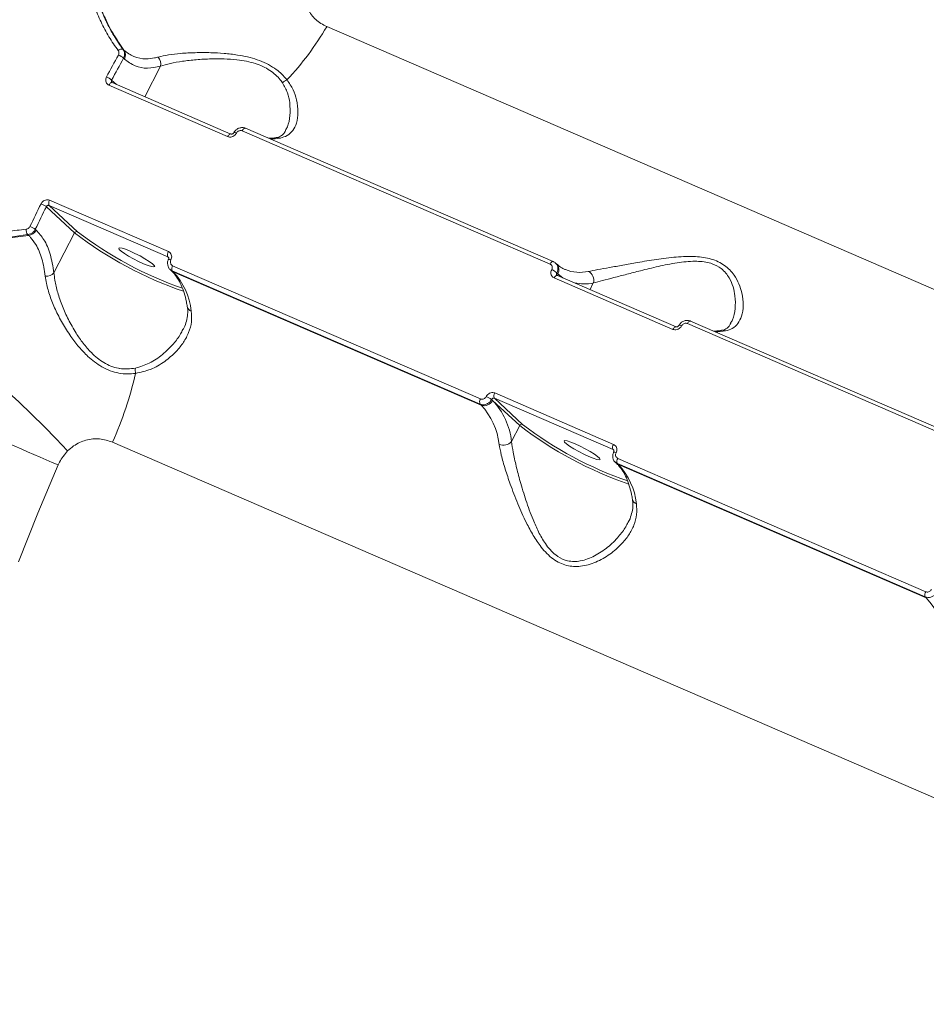
# Model space of a CAD drawing. Units: millimetres. Extents: x -7118 to 6615, y -6356 to 5032.
# Drawn here: x -1866 to -1664, y 2489 to 2708 of the extents above; entities that cross this region are included whole.
import ezdxf

# ---------------------------------------------------------------- set-up
doc = ezdxf.new("R2010")
doc.units = ezdxf.units.MM
doc.layers.add('DiKom', color=7, linetype='Continuous')

msp = doc.modelspace()

# ---------------------------------------------------------------- linework, layer by layer
at = {"layer": 'DiKom', "color": 7, "linetype": 'Continuous', "lineweight": 15}
for p, q in [((-1797.83, 2706.73), (-1508.97, 2581.63)), ((-1843.13, 2701.65), (-1842.94, 2701.48)), ((-1842.85, 2699.52), (-1843.05, 2699.71)), ((-1834.82, 2697.91), (-1838.31, 2691.13)), ((-1819.88, 2682.26), (-1846.29, 2693.7)), ((-1845.68, 2694.84), (-1844.64, 2693.87)), ((-1845.57, 2694.28), (-1845.62, 2694.31)), ((-1819.16, 2682.84), (-1845.57, 2694.28)), ((-1747.43, 2654.45), (-1815.93, 2684.12)), ((-1748.15, 2653.88), (-1816.65, 2683.55)), ((-1853.93, 2660.84), (-1860.21, 2666.67)), ((-1833.18, 2655.51), (-1859.59, 2666.95)), ((-1859.59, 2666.95), (-1853.29, 2661.1)), ((-1859.48, 2668.11), (-1833.07, 2656.67)), ((-1864.18, 2660.28), (-1864.37, 2660.46)), ((-1862.67, 2661.65), (-1862.47, 2661.46)), ((-1858.51, 2651.95), (-1853.93, 2660.84)), ((-1833.02, 2655.36), (-1833.18, 2655.51)), ((-1832.12, 2653.54), (-1763.62, 2623.88)), ((-1747.37, 2654.42), (-1747.43, 2654.45)), ((-1746.7, 2653.92), (-1746.92, 2654.12)), ((-1832.67, 2652.68), (-1832.45, 2652.48)), ((-1763.72, 2622.72), (-1832.22, 2652.39)), ((-1832.22, 2652.39), (-1832, 2652.18)), ((-1832, 2652.18), (-1763.49, 2622.52)), ((-1746.64, 2651.95), (-1746.41, 2651.73)), ((-1746.53, 2651.39), (-1746.59, 2651.42)), ((-1720.12, 2639.95), (-1746.53, 2651.39)), ((-1746.41, 2651.73), (-1745.6, 2650.98)), ((-1744.89, 2652.72), (-1744.76, 2652.66)), ((-1720.84, 2639.37), (-1747.25, 2650.81)), ((-1738.53, 2649.69), (-1739.27, 2648.24)), ((-1649.11, 2610.99), (-1717.61, 2640.66)), ((-1648.39, 2611.56), (-1716.89, 2641.23)), ((-1760.45, 2625.22), (-1734.04, 2613.78)), ((-1763.49, 2622.52), (-1763.72, 2622.72)), ((-1760.94, 2623.56), (-1761.17, 2623.78)), ((-1754.89, 2617.95), (-1760.94, 2623.56)), ((-1734.14, 2612.62), (-1760.55, 2624.06)), ((-1760.55, 2624.06), (-1754.25, 2618.21)), ((-1756.73, 2614.39), (-1754.89, 2617.95)), ((-1556.64, 2489.18), (-1845.49, 2614.28)), ((-1733.98, 2612.47), (-1734.14, 2612.62)), ((-1733.63, 2609.79), (-1733.41, 2609.59)), ((-1664.68, 2579.83), (-1733.18, 2609.5)), ((-1733.18, 2609.5), (-1732.96, 2609.29)), ((-1733.08, 2610.65), (-1664.58, 2580.99)), ((-1732.96, 2609.29), (-1664.46, 2579.62)), ((-1664.46, 2579.62), (-1664.68, 2579.83))]:
    msp.add_line(p, q, dxfattribs=at)
at = {"layer": 'DiKom', "color": 7, "linetype": 'Continuous', "lineweight": 15, "flags": 128}
for points in [[(-1846.83, 2695.55), (-1846.5, 2696.16), (-1846.17, 2696.77), (-1845.84, 2697.38), (-1845.51, 2697.99), (-1845.18, 2698.6), (-1844.85, 2699.2), (-1844.52, 2699.81), (-1844.19, 2700.42)], [(-1843.05, 2699.71), (-1843.38, 2699.1), (-1843.71, 2698.49), (-1844.04, 2697.89), (-1844.37, 2697.28), (-1844.7, 2696.67), (-1845.03, 2696.06), (-1845.35, 2695.45), (-1845.68, 2694.84)], [(-1845.57, 2694.28), (-1845.59, 2694.28), (-1845.67, 2694.29), (-1845.77, 2694.27), (-1845.87, 2694.21), (-1845.98, 2694.12), (-1846.09, 2694), (-1846.19, 2693.86), (-1846.29, 2693.7)], [(-1815.93, 2684.12), (-1815.95, 2684.12), (-1816.03, 2684.13), (-1816.13, 2684.11), (-1816.23, 2684.05), (-1816.34, 2683.96), (-1816.45, 2683.85), (-1816.55, 2683.71), (-1816.65, 2683.55)], [(-1819.16, 2682.84), (-1819.18, 2682.85), (-1819.26, 2682.86), (-1819.36, 2682.83), (-1819.47, 2682.77), (-1819.57, 2682.68), (-1819.68, 2682.57), (-1819.78, 2682.42), (-1819.88, 2682.26)], [(-1863.86, 2662.27), (-1863.55, 2662.9), (-1863.24, 2663.53), (-1862.93, 2664.16), (-1862.62, 2664.79), (-1862.32, 2665.42), (-1862.01, 2666.05), (-1861.7, 2666.68), (-1861.39, 2667.31)], [(-1860.21, 2666.67), (-1860.52, 2666.04), (-1860.83, 2665.42), (-1861.13, 2664.79), (-1861.44, 2664.16), (-1861.75, 2663.53), (-1862.06, 2662.91), (-1862.36, 2662.28), (-1862.67, 2661.65)], [(-1838.57, 2653.98), (-1837.59, 2653.59), (-1836.81, 2653.34), (-1836.29, 2653.25), (-1836.08, 2653.34), (-1836.19, 2653.59), (-1836.62, 2653.99), (-1837.33, 2654.51), (-1838.27, 2655.09), (-1839.35, 2655.7), (-1840.49, 2656.28), (-1841.6, 2656.79), (-1842.58, 2657.19), (-1843.36, 2657.44), (-1843.88, 2657.52), (-1844.09, 2657.43), (-1843.98, 2657.18), (-1843.55, 2656.78), (-1842.84, 2656.27), (-1841.9, 2655.68), (-1840.82, 2655.08), (-1839.68, 2654.49), (-1838.57, 2653.98)], [(-1747.43, 2654.45), (-1747.45, 2654.46), (-1747.53, 2654.47), (-1747.63, 2654.44), (-1747.73, 2654.39), (-1747.84, 2654.3), (-1747.95, 2654.18), (-1748.05, 2654.04), (-1748.15, 2653.88)], [(-1832.45, 2652.48), (-1832.3, 2652.35), (-1832, 2652.18)], [(-1746.53, 2651.39), (-1746.55, 2651.39), (-1746.64, 2651.4), (-1746.73, 2651.38), (-1746.84, 2651.32), (-1746.95, 2651.23), (-1747.05, 2651.11), (-1747.16, 2650.97), (-1747.25, 2650.81)], [(-1745.28, 2650.84), (-1745.6, 2651.07), (-1746.41, 2651.73)], [(-1855.47, 2612.32), (-1858.02, 2615.01), (-1860.7, 2617.74), (-1863.49, 2620.49), (-1866.36, 2623.22), (-1869.28, 2625.91), (-1872.22, 2628.54), (-1875.16, 2631.08), (-1878.06, 2633.5), (-1880.89, 2635.78), (-1883.63, 2637.9), (-1886.25, 2639.84), (-1888.73, 2641.57), (-1891.04, 2643.08), (-1893.15, 2644.35), (-1895.05, 2645.38)], [(-1716.89, 2641.23), (-1716.91, 2641.23), (-1717, 2641.24), (-1717.09, 2641.22), (-1717.2, 2641.16), (-1717.3, 2641.07), (-1717.41, 2640.96), (-1717.51, 2640.82), (-1717.61, 2640.66)], [(-1720.12, 2639.95), (-1720.14, 2639.96), (-1720.23, 2639.97), (-1720.32, 2639.94), (-1720.43, 2639.88), (-1720.54, 2639.79), (-1720.64, 2639.67), (-1720.75, 2639.53), (-1720.84, 2639.37)], [(-1857.55, 2609.21), (-1858.88, 2609.78), (-1860.22, 2610.36), (-1861.59, 2610.95), (-1862.97, 2611.55), (-1864.37, 2612.15), (-1865.79, 2612.76), (-1867.22, 2613.38), (-1868.66, 2613.99)], [(-1739.54, 2611.09), (-1738.55, 2610.7), (-1737.77, 2610.45), (-1737.25, 2610.36), (-1737.04, 2610.45), (-1737.16, 2610.7), (-1737.59, 2611.1), (-1738.3, 2611.62), (-1739.23, 2612.2), (-1740.31, 2612.81), (-1741.45, 2613.39), (-1742.56, 2613.9), (-1743.54, 2614.29), (-1744.33, 2614.54), (-1744.84, 2614.63), (-1745.05, 2614.54), (-1744.94, 2614.29), (-1744.51, 2613.89), (-1743.8, 2613.38), (-1742.87, 2612.79), (-1741.78, 2612.19), (-1740.64, 2611.6), (-1739.54, 2611.09)], [(-1733.41, 2609.59), (-1733.26, 2609.46), (-1732.96, 2609.29)], [(-1857.55, 2609.21), (-1862.07, 2598.47), (-1866.43, 2587.68)]]:
    msp.add_lwpolyline(points, dxfattribs=at)
at = {"layer": 'DiKom', "color": 7, "linetype": 'Continuous', "lineweight": 15}
for centre, radius, start, end in [((-1855.41, 2740.51), 66.76, 316.8851, 329.6), ((-1843.47, 2700.71), 1.01, 69.9105, 137.482), ((-1844.47, 2700.42), 1.86, 330.8894, 34.6469), ((-1845.63, 2696.85), 3.85, 47.8405, 67.9115), ((-1837.05, 2698.47), 2.3, 345.9459, 40.9393), ((-1848.38, 2691.74), 4.11, 49.0506, 67.8297), ((-1805.58, 2692.14), 2.95, 111.8391, 135.163), ((-1818.38, 2682.41), 0.766, 54.9413, 99.1582), ((-1810.13, 2691.87), 10.13, 268.2526, 281.2816), ((-1808.77, 2680.52), 1.54, 66.1084, 100.2652), ((-1863.97, 2661.1), 6.73, 55.9581, 67.3788), ((-1858.52, 2667.44), 1.17, 145.1906, 204.6974), ((-1866.79, 2655.26), 7.61, 57.1915, 67.2862), ((-1862.88, 2661.51), 1.82, 175.0308, 215.2684), ((-1864.41, 2662.44), 2.17, 275.8835, 333.141), ((-1853.47, 2660.62), 0.513, 69.8858, 154.5906), ((-1802.09, 2728.4), 85.15, 232.4992, 251.0924), ((-1802.95, 2726.74), 82.72, 232.5114, 250.9856), ((-1832.11, 2656), 1.18, 145.2274, 204.6839), ((-1833.09, 2653.82), 1.14, 58.6004, 87.4436), ((-1831.15, 2652.88), 1.17, 145.3312, 204.7681), ((-1748, 2652.63), 1.82, 330.4811, 44.6753), ((-1860.27, 2653.68), 2.47, 265.9677, 315.4229), ((-1843.01, 2641.85), 15.11, 6.0736, 43.1755), ((-1749.34, 2648.85), 4.11, 49.0284, 67.8413), ((-1741.54, 2660.87), 8.82, 248.6417, 282.4371), ((-1740.61, 2650.32), 2.18, 343.3491, 63.6261), ((-1740.54, 2659.32), 9.84, 257.3325, 281.782), ((-1827.52, 2644.73), 1.37, 192.2853, 249.8112), ((-1719.34, 2639.52), 0.766, 54.9277, 99.1825), ((-1711.09, 2648.98), 10.13, 268.253, 281.2812), ((-1709.73, 2637.63), 1.54, 66.0866, 100.2703), ((-1924.69, 2649.43), 86.65, 336.0704, 346.75), ((-1836.98, 2630.29), 3.45, 172.3192, 192.0927), ((-1759.48, 2624.55), 1.17, 145.1907, 204.6973), ((-1762.65, 2623.21), 1.17, 145.368, 204.7547), ((-1762.79, 2624.44), 2.05, 249.897, 334.574), ((-1764.93, 2618.23), 6.7, 55.9341, 67.3932), ((-1772.5, 2612.71), 15.86, 6.0698, 43.18), ((-1774.51, 2612.18), 15.1, 6.0692, 43.1805), ((-1754.43, 2617.73), 0.513, 69.88, 154.5782), ((-1703.9, 2683.86), 82.74, 232.5129, 250.9839), ((-1703.06, 2685.49), 85.14, 232.4974, 251.0945), ((-1758.55, 2616.07), 2.48, 247.7016, 317.1972), ((-1733.07, 2613.11), 1.18, 145.2245, 204.6868), ((-1734.06, 2610.93), 1.14, 58.5605, 87.4675), ((-1732.12, 2609.99), 1.17, 145.3479, 204.7748), ((-1743.97, 2598.96), 15.11, 6.0726, 43.1759), ((-1728.48, 2601.84), 1.37, 192.2841, 249.8114), ((-1663.62, 2580.32), 1.17, 145.3495, 204.7615), ((-1675.47, 2569.29), 15.1, 6.0724, 43.1768)]:
    msp.add_arc(centre, radius, start, end, dxfattribs=at)
for points, knots in [([(-1844.22, 2701.39), (-1844.93, 2702.41), (-1846.34, 2704.45), (-1848.1, 2707.76), (-1849.57, 2711.25), (-1850.74, 2714.91), (-1851.23, 2717.47), (-1851.48, 2718.74)], [0, 0, 0, 0, 0.197685, 0.395388, 0.593089, 0.796541, 1, 1, 1, 1]), ([(-1842.94, 2701.48), (-1843.78, 2702.69), (-1845.46, 2705.13), (-1847.51, 2709.25), (-1849.21, 2713.74), (-1849.9, 2717), (-1850.25, 2718.64)], [0, 0, 0, 0, 0.237386, 0.477158, 0.737006, 1, 1, 1, 1]), ([(-1850.25, 2718.64), (-1849.73, 2716.22), (-1848.93, 2712.55), (-1846.98, 2707.98), (-1845.24, 2704.68), (-1843.82, 2702.65), (-1843.13, 2701.65)], [0, 0, 0, 0, 0.39517, 0.598675, 0.802178, 1, 1, 1, 1]), ([(-1802.62, 2714.81), (-1802.67, 2714.28), (-1802.78, 2712.8), (-1802.09, 2710.48), (-1800.42, 2708.16), (-1798.7, 2707.21), (-1797.83, 2706.73)], [0, 0, 0, 0, 0.152967, 0.428376, 0.711442, 1, 1, 1, 1]), ([(-1843.13, 2701.65), (-1843.1, 2701.61), (-1842.95, 2701.4), (-1842.8, 2700.96), (-1842.79, 2700.32), (-1842.96, 2699.91), (-1843.05, 2699.71)], [0, 0, 0, 0, 0.080656, 0.387084, 0.693569, 1, 1, 1, 1]), ([(-1842.94, 2701.48), (-1842.23, 2700.95), (-1840.79, 2699.87), (-1838.41, 2699.48), (-1836.53, 2699.66), (-1835.58, 2699.9), (-1835.31, 2699.97)], [0, 0, 0, 0, 0.3362335, 0.6822358, 0.9087868, 1, 1, 1, 1]), ([(-1844.19, 2700.42), (-1844.14, 2700.52), (-1844.05, 2700.72), (-1844.06, 2701.05), (-1844.13, 2701.26), (-1844.2, 2701.37), (-1844.22, 2701.39)], [0, 0, 0, 0, 0.306714, 0.613331, 0.919505, 1, 1, 1, 1]), ([(-1834.82, 2697.91), (-1835.8, 2697.72), (-1837.82, 2697.33), (-1840.56, 2697.82), (-1842.08, 2698.95), (-1842.85, 2699.52)], [0, 0, 0, 0, 0.317514, 0.653919, 1, 1, 1, 1]), ([(-1835.31, 2699.97), (-1834.59, 2700.14), (-1833.15, 2700.48), (-1830.35, 2700.79), (-1827.17, 2700.97), (-1823.91, 2700.97), (-1820.7, 2700.8), (-1817.93, 2700.49), (-1815.44, 2700.01), (-1813.25, 2699.4), (-1811.21, 2698.56), (-1808.96, 2697.25), (-1807.53, 2695.94), (-1806.79, 2695.02), (-1806.67, 2694.88)], [0, 0, 0, 0, 0.1101038, 0.2202182, 0.3292896, 0.4383095, 0.5249602, 0.6115175, 0.6753387, 0.7390949, 0.8039944, 0.8688887, 0.9797307, 1, 1, 1, 1]), ([(-1807.67, 2694.22), (-1807.77, 2694.36), (-1808.41, 2695.26), (-1809.64, 2696.51), (-1811.59, 2697.7), (-1812.85, 2698.23), (-1814.21, 2698.68), (-1815.7, 2699.05), (-1818.07, 2699.4), (-1820.7, 2699.57), (-1823.77, 2699.57), (-1826.9, 2699.4), (-1829.97, 2699.05), (-1832.69, 2698.57), (-1834.11, 2698.13), (-1834.82, 2697.91)], [0, 0, 0, 0, 0.020102, 0.128731, 0.186362, 0.243994, 0.254852, 0.317665, 0.380582, 0.467544, 0.55463, 0.665371, 0.776163, 0.88809, 1, 1, 1, 1]), ([(-1846.29, 2693.7), (-1846.38, 2693.75), (-1846.6, 2693.86), (-1846.86, 2694.17), (-1847.02, 2694.6), (-1847.02, 2695.09), (-1846.89, 2695.39), (-1846.83, 2695.55)], [0, 0, 0, 0, 0.140601, 0.355097, 0.56986, 0.784899, 1, 1, 1, 1]), ([(-1806.67, 2694.88), (-1806.18, 2694.16), (-1805.18, 2692.71), (-1804.42, 2690.2), (-1804.12, 2687.62), (-1804.46, 2685.3), (-1805.31, 2683.58), (-1806.48, 2682.42), (-1807.62, 2682.09), (-1808.15, 2681.93)], [0, 0, 0, 0, 0.128152, 0.256738, 0.426814, 0.596877, 0.737309, 0.877569, 1, 1, 1, 1]), ([(-1845.68, 2694.84), (-1845.7, 2694.79), (-1845.75, 2694.69), (-1845.75, 2694.54), (-1845.71, 2694.4), (-1845.65, 2694.34), (-1845.62, 2694.32)], [0, 0, 0, 0, 0.265978, 0.531472, 0.796578, 1, 1, 1, 1]), ([(-1807.02, 2683.66), (-1806.87, 2683.92), (-1806.34, 2684.83), (-1805.95, 2686.91), (-1805.96, 2689.5), (-1806.46, 2692.04), (-1807.26, 2693.49), (-1807.67, 2694.22)], [0, 0, 0, 0, 0.09875, 0.355036, 0.618038, 0.806346, 1, 1, 1, 1]), ([(-1815.94, 2684.1), (-1815.99, 2684.13), (-1816.25, 2684.27), (-1816.79, 2684.3), (-1817.49, 2684.15), (-1818.11, 2683.75), (-1818.37, 2683.35), (-1818.49, 2683.16)], [0, 0, 0, 0, 0.062784, 0.291892, 0.528077, 0.774309, 1, 1, 1, 1]), ([(-1817.94, 2683.04), (-1818, 2682.94), (-1818.14, 2682.71), (-1818.49, 2682.4), (-1818.95, 2682.19), (-1819.44, 2682.13), (-1819.73, 2682.22), (-1819.88, 2682.26)], [0, 0, 0, 0, 0.141855, 0.356688, 0.571343, 0.785747, 1, 1, 1, 1]), ([(-1818.51, 2683.17), (-1818.52, 2683.14), (-1818.56, 2683.07), (-1818.66, 2682.96), (-1818.8, 2682.87), (-1818.94, 2682.82), (-1819.07, 2682.81), (-1819.13, 2682.83), (-1819.16, 2682.84), (-1819.16, 2682.84)], [0, 0, 0, 0, 0.099357, 0.266496, 0.428246, 0.593686, 0.768381, 0.962742, 1, 1, 1, 1]), ([(-1816.65, 2683.55), (-1816.74, 2683.58), (-1816.94, 2683.64), (-1817.27, 2683.6), (-1817.57, 2683.46), (-1817.8, 2683.26), (-1817.9, 2683.1), (-1817.94, 2683.04)], [0, 0, 0, 0, 0.21427, 0.428553, 0.64312, 0.858008, 1, 1, 1, 1]), ([(-1809.06, 2682.04), (-1809.32, 2681.99), (-1809.93, 2681.88), (-1810.48, 2681.89), (-1810.79, 2681.89)], [0, 0, 0, 0, 0.431722, 1, 1, 1, 1]), ([(-1806.97, 2683.61), (-1806.97, 2683.61), (-1807.1, 2683.27), (-1807.47, 2682.85), (-1808.04, 2682.38), (-1808.57, 2682.12), (-1808.99, 2682.06), (-1809.08, 2682.05)], [0, 0, 0, 0, 0.00369, 0.318388, 0.647858, 0.923604, 1, 1, 1, 1]), ([(-1861.39, 2667.31), (-1861.33, 2667.4), (-1861.19, 2667.64), (-1860.86, 2667.96), (-1860.41, 2668.18), (-1859.92, 2668.25), (-1859.63, 2668.16), (-1859.48, 2668.11)], [0, 0, 0, 0, 0.141853, 0.356725, 0.571284, 0.785715, 1, 1, 1, 1]), ([(-1859.59, 2666.95), (-1859.64, 2666.96), (-1859.73, 2666.99), (-1859.89, 2666.97), (-1860.04, 2666.89), (-1860.15, 2666.79), (-1860.19, 2666.7), (-1860.21, 2666.67)], [0, 0, 0, 0, 0.214006, 0.428029, 0.642718, 0.857913, 1, 1, 1, 1]), ([(-1864.7, 2661.67), (-1864.59, 2661.69), (-1864.38, 2661.73), (-1864.1, 2661.92), (-1863.93, 2662.12), (-1863.87, 2662.25), (-1863.86, 2662.27)], [0, 0, 0, 0, 0.305662, 0.611536, 0.917929, 1, 1, 1, 1]), ([(-1884.07, 2655.53), (-1882.86, 2656.18), (-1880.43, 2657.47), (-1876.65, 2659.01), (-1872.76, 2660.25), (-1868.76, 2661.18), (-1866.05, 2661.5), (-1864.7, 2661.67)], [0, 0, 0, 0, 0.197839, 0.395499, 0.593169, 0.796581, 1, 1, 1, 1]), ([(-1864.37, 2660.46), (-1866.95, 2660.09), (-1870.86, 2659.55), (-1875.97, 2657.9), (-1879.75, 2656.38), (-1882.15, 2655.1), (-1883.34, 2654.47)], [0, 0, 0, 0, 0.395176, 0.598671, 0.802172, 1, 1, 1, 1]), ([(-1883.34, 2654.47), (-1881.75, 2655.26), (-1878.55, 2656.86), (-1873.69, 2658.53), (-1868.88, 2659.73), (-1865.75, 2660.1), (-1864.18, 2660.28)], [0, 0, 0, 0, 0.2598528, 0.5228344, 0.7602276, 1, 1, 1, 1]), ([(-1862.67, 2661.65), (-1862.7, 2661.6), (-1862.83, 2661.35), (-1863.17, 2660.95), (-1863.74, 2660.58), (-1864.16, 2660.5), (-1864.37, 2660.46)], [0, 0, 0, 0, 0.081866, 0.388029, 0.694053, 1, 1, 1, 1]), ([(-1860.45, 2651.22), (-1860.66, 2652.55), (-1861.1, 2655.25), (-1862.31, 2657.99), (-1863.43, 2659.54), (-1864.03, 2660.13), (-1864.18, 2660.28)], [0, 0, 0, 0, 0.341496, 0.692996, 0.91801, 1, 1, 1, 1]), ([(-1862.47, 2661.46), (-1861.87, 2660.79), (-1860.61, 2659.38), (-1859.23, 2656.2), (-1858.76, 2653.38), (-1858.51, 2651.95)], [0, 0, 0, 0, 0.306976, 0.64847, 1, 1, 1, 1]), ([(-1833.06, 2655.43), (-1833.07, 2655.44), (-1833.1, 2655.48), (-1833.15, 2655.5), (-1833.18, 2655.51)], [0, 0, 0, 0, 0.284584, 1, 1, 1, 1]), ([(-1833.07, 2656.67), (-1832.99, 2656.63), (-1832.76, 2656.51), (-1832.5, 2656.2), (-1832.33, 2655.76), (-1832.32, 2655.27), (-1832.44, 2654.95), (-1832.5, 2654.8)], [0, 0, 0, 0, 0.14061, 0.355097, 0.56988, 0.784887, 1, 1, 1, 1]), ([(-1739.65, 2652.26), (-1738.97, 2652.39), (-1737.63, 2652.64), (-1734.96, 2653.12), (-1731.98, 2653.67), (-1728.49, 2654.29), (-1724.53, 2654.97), (-1720.17, 2655.52), (-1716.01, 2655.69), (-1712.81, 2655.24), (-1710.72, 2654.45), (-1709.31, 2653.63), (-1708.13, 2652.61), (-1706.99, 2651.22), (-1706.06, 2649.48), (-1705.35, 2647.16), (-1705.09, 2644.66), (-1705.44, 2642.36), (-1706.3, 2640.64), (-1707.47, 2639.51), (-1708.59, 2639.19), (-1709.11, 2639.04)], [0, 0, 0, 0, 0.055476, 0.111025, 0.166498, 0.222006, 0.290023, 0.357964, 0.422676, 0.477407, 0.505247, 0.533093, 0.562709, 0.592375, 0.64043, 0.688581, 0.760326, 0.832062, 0.891, 0.949866, 1, 1, 1, 1]), ([(-1833.03, 2654.95), (-1833.06, 2654.9), (-1833.22, 2654.63), (-1833.3, 2654.06), (-1833.16, 2653.35), (-1832.91, 2652.86), (-1832.68, 2652.7), (-1832.65, 2652.69)], [0, 0, 0, 0, 0.071129, 0.378419, 0.658005, 0.959903, 1, 1, 1, 1]), ([(-1833.07, 2655.43), (-1833.06, 2655.42), (-1833.02, 2655.4), (-1832.99, 2655.32), (-1832.98, 2655.17), (-1833, 2655.05), (-1833.04, 2654.98), (-1833.05, 2654.96)], [0, 0, 0, 0, 0.144575, 0.491408, 0.717562, 0.914929, 1, 1, 1, 1]), ([(-1832.5, 2654.8), (-1832.54, 2654.69), (-1832.62, 2654.48), (-1832.61, 2654.15), (-1832.5, 2653.86), (-1832.32, 2653.65), (-1832.18, 2653.57), (-1832.12, 2653.54)], [0, 0, 0, 0, 0.215166, 0.430164, 0.644964, 0.859413, 1, 1, 1, 1]), ([(-1747.79, 2652.65), (-1747.74, 2652.76), (-1747.66, 2652.96), (-1747.66, 2653.28), (-1747.76, 2653.57), (-1747.94, 2653.77), (-1748.09, 2653.85), (-1748.15, 2653.88)], [0, 0, 0, 0, 0.215185, 0.430243, 0.64506, 0.859579, 1, 1, 1, 1]), ([(-1747.37, 2654.42), (-1747.25, 2654.36), (-1747.08, 2654.29), (-1746.97, 2654.15), (-1746.94, 2654.11)], [0, 0, 0, 0, 0.728031, 1, 1, 1, 1]), ([(-1746.94, 2654.11), (-1746.83, 2654), (-1746.58, 2653.76), (-1746.4, 2653.21), (-1746.39, 2652.57), (-1746.56, 2652.16), (-1746.64, 2651.95)], [0, 0, 0, 0, 0.2009917, 0.4673082, 0.7336742, 1, 1, 1, 1]), ([(-1744.77, 2652.71), (-1744.94, 2652.77), (-1745.51, 2652.97), (-1746.14, 2653.42), (-1746.59, 2653.82), (-1746.7, 2653.92)], [0, 0, 0, 0, 0.248039, 0.812436, 1, 1, 1, 1]), ([(-1707.98, 2640.77), (-1707.84, 2641), (-1707.31, 2641.91), (-1706.92, 2643.96), (-1706.91, 2646.48), (-1707.37, 2648.83), (-1708.09, 2650.56), (-1709.03, 2651.93), (-1710.22, 2653.09), (-1711.55, 2653.81), (-1713.01, 2654.25), (-1714.28, 2654.47), (-1716.69, 2654.58), (-1720.02, 2654.22), (-1724.1, 2653.4), (-1727.84, 2652.47), (-1731.15, 2651.62), (-1733.99, 2650.88), (-1736.55, 2650.22), (-1737.87, 2649.87), (-1738.53, 2649.69)], [0, 0, 0, 0, 0.030146, 0.115378, 0.200607, 0.256532, 0.312319, 0.345614, 0.378828, 0.42706, 0.439908, 0.470467, 0.501093, 0.575387, 0.655574, 0.735872, 0.802075, 0.868238, 0.934162, 1, 1, 1, 1]), ([(-1840.35, 2629.57), (-1840.95, 2629.51), (-1842.17, 2629.4), (-1844.08, 2629.59), (-1846.01, 2630.12), (-1848.39, 2631.24), (-1850.77, 2633.07), (-1853, 2635.43), (-1854.91, 2637.93), (-1856.7, 2640.76), (-1858.26, 2643.8), (-1859.45, 2646.79), (-1860.16, 2649.27), (-1860.37, 2650.68), (-1860.45, 2651.22)], [0, 0, 0, 0, 0.06037, 0.122044, 0.182585, 0.245199, 0.354862, 0.435812, 0.519104, 0.621341, 0.726599, 0.82972, 0.93558, 1, 1, 1, 1]), ([(-1858.51, 2651.95), (-1858.46, 2651.41), (-1858.31, 2650.01), (-1857.73, 2647.54), (-1856.72, 2644.59), (-1855.35, 2641.55), (-1853.78, 2638.76), (-1852.06, 2636.26), (-1850.07, 2633.94), (-1847.93, 2632.18), (-1845.83, 2631.14), (-1844.63, 2630.8), (-1843.4, 2630.58), (-1842.11, 2630.5), (-1840.97, 2630.67), (-1840.4, 2630.75)], [0, 0, 0, 0, 0.065389, 0.170366, 0.277943, 0.381811, 0.488411, 0.56956, 0.652793, 0.760419, 0.815161, 0.871884, 0.880044, 0.939197, 1, 1, 1, 1]), ([(-1832.22, 2652.39), (-1832.34, 2652.44), (-1832.51, 2652.52), (-1832.62, 2652.65), (-1832.65, 2652.69)], [0, 0, 0, 0, 0.739599, 1, 1, 1, 1]), ([(-1832.45, 2652.48), (-1832.28, 2652.31), (-1831.78, 2651.82), (-1831.01, 2650.79), (-1830.21, 2649.28), (-1829.54, 2647.52), (-1829.11, 2645.87), (-1828.92, 2644.79), (-1828.86, 2644.44)], [0, 0, 0, 0, 0.102484, 0.310676, 0.51247, 0.709926, 0.905703, 1, 1, 1, 1]), ([(-1747.25, 2650.81), (-1747.34, 2650.86), (-1747.56, 2650.97), (-1747.82, 2651.28), (-1747.98, 2651.71), (-1747.98, 2652.2), (-1747.85, 2652.5), (-1747.79, 2652.65)], [0, 0, 0, 0, 0.140596, 0.355085, 0.569841, 0.784873, 1, 1, 1, 1]), ([(-1746.64, 2651.95), (-1746.67, 2651.9), (-1746.71, 2651.8), (-1746.72, 2651.65), (-1746.67, 2651.51), (-1746.61, 2651.45), (-1746.58, 2651.42)], [0, 0, 0, 0, 0.2656988, 0.53137, 0.7962242, 1, 1, 1, 1]), ([(-1827.99, 2643.44), (-1827.93, 2642.65), (-1827.8, 2641.04), (-1828.46, 2638.7), (-1829.63, 2636.47), (-1831.4, 2634.26), (-1833.83, 2632.17), (-1836.85, 2630.34), (-1839.22, 2629.82), (-1840.35, 2629.57)], [0, 0, 0, 0, 0.129538, 0.263507, 0.393834, 0.526893, 0.686045, 0.849538, 1, 1, 1, 1]), ([(-1828.88, 2644.44), (-1828.86, 2644.33), (-1828.72, 2643.76), (-1828.75, 2642.69), (-1829.01, 2641.21), (-1829.39, 2640.07), (-1829.76, 2639.44), (-1829.83, 2639.33)], [0, 0, 0, 0, 0.063093, 0.3341359, 0.6280475, 0.9312266, 1, 1, 1, 1]), ([(-1718.9, 2640.14), (-1718.96, 2640.05), (-1719.11, 2639.81), (-1719.45, 2639.51), (-1719.91, 2639.3), (-1720.4, 2639.24), (-1720.69, 2639.33), (-1720.84, 2639.37)], [0, 0, 0, 0, 0.141842, 0.356714, 0.571326, 0.78569, 1, 1, 1, 1]), ([(-1719.47, 2640.27), (-1719.48, 2640.25), (-1719.52, 2640.18), (-1719.63, 2640.07), (-1719.76, 2639.98), (-1719.9, 2639.93), (-1720.03, 2639.92), (-1720.1, 2639.94), (-1720.12, 2639.95), (-1720.12, 2639.95)], [0, 0, 0, 0, 0.099503, 0.26647, 0.428215, 0.593788, 0.768378, 0.962792, 1, 1, 1, 1]), ([(-1716.9, 2641.21), (-1716.96, 2641.24), (-1717.21, 2641.38), (-1717.75, 2641.41), (-1718.45, 2641.26), (-1719.08, 2640.86), (-1719.33, 2640.46), (-1719.45, 2640.27)], [0, 0, 0, 0, 0.062799, 0.291869, 0.528055, 0.77426, 1, 1, 1, 1]), ([(-1717.61, 2640.66), (-1717.71, 2640.69), (-1717.9, 2640.75), (-1718.23, 2640.71), (-1718.54, 2640.57), (-1718.77, 2640.37), (-1718.86, 2640.21), (-1718.9, 2640.14)], [0, 0, 0, 0, 0.2142, 0.428554, 0.64315, 0.858092, 1, 1, 1, 1]), ([(-1707.95, 2640.75), (-1708.03, 2640.58), (-1708.26, 2640.11), (-1708.75, 2639.66), (-1709.31, 2639.31), (-1709.83, 2639.2), (-1710.03, 2639.16)], [0, 0, 0, 0, 0.18891, 0.510644, 0.806093, 1, 1, 1, 1]), ([(-1840.4, 2630.75), (-1839.34, 2631.07), (-1837.12, 2631.74), (-1834.29, 2633.74), (-1832.01, 2636), (-1830.54, 2637.9), (-1830.02, 2639.01), (-1829.86, 2639.34)], [0, 0, 0, 0, 0.222067, 0.466631, 0.711534, 0.913448, 1, 1, 1, 1]), ([(-1710.02, 2639.15), (-1710.28, 2639.1), (-1710.9, 2638.99), (-1711.45, 2639), (-1711.76, 2639)], [0, 0, 0, 0, 0.431735, 1, 1, 1, 1]), ([(-1762.35, 2624.41), (-1762.29, 2624.51), (-1762.16, 2624.75), (-1761.82, 2625.07), (-1761.37, 2625.29), (-1760.89, 2625.36), (-1760.59, 2625.26), (-1760.45, 2625.22)], [0, 0, 0, 0, 0.141795, 0.356735, 0.571311, 0.78573, 1, 1, 1, 1]), ([(-1761.17, 2623.78), (-1761.25, 2623.65), (-1761.43, 2623.33), (-1761.88, 2622.92), (-1762.48, 2622.63), (-1763.13, 2622.54), (-1763.52, 2622.66), (-1763.72, 2622.72)], [0, 0, 0, 0, 0.141682, 0.356409, 0.570934, 0.785478, 1, 1, 1, 1]), ([(-1763.62, 2623.88), (-1763.52, 2623.85), (-1763.32, 2623.79), (-1763, 2623.83), (-1762.7, 2623.98), (-1762.48, 2624.19), (-1762.39, 2624.35), (-1762.35, 2624.41)], [0, 0, 0, 0, 0.2141924, 0.4285506, 0.6431582, 0.8580428, 1, 1, 1, 1]), ([(-1760.55, 2624.06), (-1760.6, 2624.07), (-1760.7, 2624.1), (-1760.86, 2624.08), (-1761, 2624), (-1761.11, 2623.89), (-1761.15, 2623.81), (-1761.17, 2623.78)], [0, 0, 0, 0, 0.213915, 0.428139, 0.64277, 0.857801, 1, 1, 1, 1]), ([(-1845.49, 2614.28), (-1846.45, 2614.59), (-1848.35, 2615.2), (-1851.4, 2614.85), (-1853.84, 2613.79), (-1855.04, 2612.71), (-1855.47, 2612.32)], [0, 0, 0, 0, 0.288567, 0.571621, 0.84703, 1, 1, 1, 1]), ([(-1756.73, 2614.39), (-1756.62, 2613.62), (-1756.38, 2611.96), (-1755.71, 2608.95), (-1754.77, 2605.37), (-1753.55, 2601.34), (-1752.19, 2597.53), (-1750.75, 2594.28), (-1749.48, 2592.03), (-1748.17, 2590.31), (-1746.76, 2588.94), (-1745.37, 2588.17), (-1743.98, 2587.79), (-1742.83, 2587.67), (-1740.76, 2587.88), (-1738.13, 2588.89), (-1735.26, 2590.83), (-1732.99, 2593.09), (-1731.51, 2594.99), (-1731, 2596.08), (-1730.84, 2596.41)], [0, 0, 0, 0, 0.059379, 0.128693, 0.199893, 0.284109, 0.370543, 0.425896, 0.482377, 0.515229, 0.548962, 0.59725, 0.610113, 0.640243, 0.671374, 0.745754, 0.824995, 0.906413, 0.9721, 1, 1, 1, 1]), ([(-1855.47, 2612.32), (-1856.13, 2611.53), (-1856.87, 2610.65), (-1857.42, 2609.52), (-1857.51, 2609.31), (-1857.55, 2609.21)], [0, 0, 0, 0, 0.821791, 0.907892, 1, 1, 1, 1]), ([(-1728.95, 2600.55), (-1728.89, 2599.76), (-1728.76, 2598.15), (-1729.42, 2595.81), (-1730.59, 2593.58), (-1732.36, 2591.37), (-1734.79, 2589.26), (-1737.85, 2587.5), (-1741.16, 2586.51), (-1743.97, 2586.62), (-1746.02, 2587.36), (-1747.51, 2588.25), (-1748.9, 2589.47), (-1750.41, 2591.2), (-1751.94, 2593.51), (-1753.69, 2596.76), (-1755.41, 2600.63), (-1756.94, 2604.67), (-1758.15, 2608.31), (-1759.02, 2611.33), (-1759.34, 2613.01), (-1759.49, 2613.78)], [0, 0, 0, 0, 0.054583, 0.111031, 0.165946, 0.222013, 0.289071, 0.35796, 0.422673, 0.477403, 0.50475, 0.533099, 0.562354, 0.592381, 0.639889, 0.688584, 0.759283, 0.83206, 0.890158, 0.949867, 1, 1, 1, 1]), ([(-1733.99, 2612.06), (-1734.02, 2612.01), (-1734.18, 2611.74), (-1734.26, 2611.17), (-1734.12, 2610.46), (-1733.88, 2609.97), (-1733.64, 2609.81), (-1733.61, 2609.8)], [0, 0, 0, 0, 0.071045, 0.37837, 0.658025, 0.959901, 1, 1, 1, 1]), ([(-1734.03, 2612.54), (-1734.04, 2612.55), (-1734.07, 2612.59), (-1734.11, 2612.61), (-1734.14, 2612.62)], [0, 0, 0, 0, 0.2847422, 1, 1, 1, 1]), ([(-1734.04, 2613.78), (-1733.95, 2613.74), (-1733.73, 2613.62), (-1733.46, 2613.31), (-1733.3, 2612.87), (-1733.28, 2612.37), (-1733.4, 2612.06), (-1733.46, 2611.9)], [0, 0, 0, 0, 0.140634, 0.355118, 0.569854, 0.784858, 1, 1, 1, 1]), ([(-1734.03, 2612.54), (-1734.02, 2612.53), (-1733.98, 2612.51), (-1733.95, 2612.43), (-1733.94, 2612.28), (-1733.96, 2612.16), (-1734, 2612.09), (-1734.01, 2612.07)], [0, 0, 0, 0, 0.144636, 0.491499, 0.717586, 0.915105, 1, 1, 1, 1]), ([(-1733.46, 2611.9), (-1733.5, 2611.8), (-1733.59, 2611.59), (-1733.58, 2611.26), (-1733.47, 2610.97), (-1733.29, 2610.76), (-1733.14, 2610.68), (-1733.08, 2610.65)], [0, 0, 0, 0, 0.215116, 0.430135, 0.644997, 0.859462, 1, 1, 1, 1]), ([(-1733.18, 2609.5), (-1733.3, 2609.55), (-1733.47, 2609.63), (-1733.58, 2609.76), (-1733.61, 2609.8)], [0, 0, 0, 0, 0.739568, 1, 1, 1, 1]), ([(-1733.41, 2609.59), (-1733.25, 2609.42), (-1732.74, 2608.93), (-1731.98, 2607.9), (-1731.17, 2606.39), (-1730.51, 2604.63), (-1730.07, 2602.98), (-1729.88, 2601.9), (-1729.82, 2601.55)], [0, 0, 0, 0, 0.102487, 0.31068, 0.51247, 0.709931, 0.905708, 1, 1, 1, 1]), ([(-1729.85, 2601.55), (-1729.81, 2601.35), (-1729.68, 2600.67), (-1729.74, 2599.49), (-1730.08, 2598), (-1730.45, 2596.95), (-1730.78, 2596.42), (-1730.79, 2596.4)], [0, 0, 0, 0, 0.117511, 0.391643, 0.686048, 0.988914, 1, 1, 1, 1]), ([(-1664.58, 2580.99), (-1664.48, 2580.96), (-1664.29, 2580.9), (-1663.96, 2580.94), (-1663.67, 2581.09), (-1663.44, 2581.3), (-1663.35, 2581.46), (-1663.31, 2581.52)], [0, 0, 0, 0, 0.214192, 0.428537, 0.643146, 0.858083, 1, 1, 1, 1]), ([(-1662.13, 2580.89), (-1662.21, 2580.76), (-1662.4, 2580.44), (-1662.85, 2580.03), (-1663.45, 2579.74), (-1664.09, 2579.65), (-1664.48, 2579.77), (-1664.68, 2579.83)], [0, 0, 0, 0, 0.141714, 0.356425, 0.570969, 0.785459, 1, 1, 1, 1])]:
    msp.add_open_spline(points, degree=3, knots=knots, dxfattribs=at)

doc.saveas('drawing.dxf')
